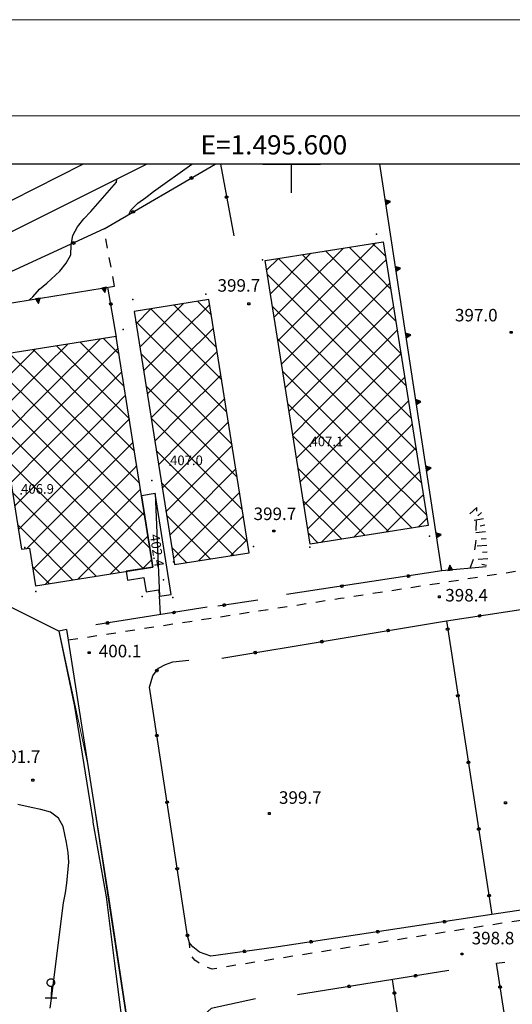
# Model space of a CAD drawing. Extents: x 1493470 to 1496130, y 5072142 to 5073830.
# Drawn here: x 1495544 to 1495646, y 5073625 to 5073830 of the extents above; entities that cross this region are included whole.
import ezdxf

# ---------------------------------------------------------------- set-up
doc = ezdxf.new("R2010")
doc.units = 0
doc.header["$LTSCALE"] = 2
doc.header["$MEASUREMENT"] = 0
for name, pattern in [('02040100', [2, 1, -1]), ('03010204', [2, 1, -1]), ('03080200', [7, 3.5, 3.5]), ('05020000', [1.5, 0.5, -1]), ('07020202', [2, 1, -1]), ('07030300', [7, 3.5, 3.5])]:
    doc.linetypes.add(name, pattern=pattern)
for name, color, linetype in [('02010300', 7, 'Continuous'), ('02040100', 7, '02040100'), ('03010204', 7, '03010204'), ('03040100', 7, 'Continuous'), ('03041100', 7, 'Continuous'), ('03080200', 7, '03080200'), ('03090100', 7, 'Continuous'), ('05020111', 70, '05020000'), ('07010101', 35, 'Continuous'), ('07010102', 32, 'Continuous'), ('07020202', 7, '07020202'), ('07030201', 7, 'Continuous'), ('07030300', 7, '07030300'), ('08020401', 7, 'Continuous'), ('08020402', 10, 'Continuous'), ('08020501', 7, 'Continuous'), ('CART', 1, 'Continuous'), ('CART1', 3, 'Continuous'), ('PARAM', 7, 'Continuous'), ('V03040100', 253, 'Continuous'), ('V05020111', 70, 'Continuous')]:
    doc.layers.add(name, color=color, linetype=linetype)
doc.styles.add('LEROY', font='LEROY', dxfattribs={"height": 0.2})
doc.styles.add('LEROYIT', font='LEROYIT', dxfattribs={"height": 0.2})

# ---------------------------------------------------------------- blocks, each defined once
blk = doc.blocks.new('Q0080005')
at = {"linetype": 'Continuous'}
for p, q in [((0, 0), (0.24, -0.51)), ((0.5, 0), (0, 0)), ((0.05, -0.11), (0.45, -0.1)), ((0.09, -0.2), (0.4, -0.21)), ((0.15, -0.31), (0.34, -0.31)), ((0.19, -0.41), (0.29, -0.41)), ((0.24, -0.51), (0.5, 0))]:
    blk.add_line(p, q, dxfattribs=at)
blk = doc.blocks.new('Q0020010')
at = {"linetype": 'Continuous'}
for p, q in [((-0.02, 0), (-0.01, 0.01)), ((-0.01, -0.01), (-0.02, 0)), ((-0.01, 0.01), (0.01, 0.01)), ((0.01, 0.01), (0.02, 0)), ((0.02, 0), (0.01, -0.01)), ((0.01, -0.01), (-0.01, -0.01))]:
    blk.add_line(p, q, dxfattribs=at)
blk = doc.blocks.new('Q0020100')
at = {"linetype": 'Continuous'}
for p, q in [((-0.15, 0), (-0.08, 0.13)), ((-0.07, -0.13), (-0.15, 0)), ((-0.08, 0.13), (0.07, 0.13)), ((0.07, 0.13), (0.15, 0)), ((0.15, 0), (0.08, -0.13)), ((0.08, -0.13), (-0.07, -0.13))]:
    blk.add_line(p, q, dxfattribs=at)
blk = doc.blocks.new('Q0130050')
at = {"linetype": 'Continuous'}
blk.add_line((0, 0), (0, -1), dxfattribs=at)
blk = doc.blocks.new('Q0130025')
at = {"linetype": 'Continuous'}
blk.add_line((0, 0), (0, -0.5), dxfattribs=at)
blk = doc.blocks.new('CAMP_7649203E')
at = {"layer": 'V03040100', "linetype": 'Continuous'}
for p, q in [((1495548.909, 5073752.332), (1495560.218, 5073763.641)), ((1495548.909, 5073757.989), (1495553.492, 5073762.572)), ((1495561.063, 5073757.989), (1495556.07, 5073762.982)), ((1495561.063, 5073763.646), (1495560.951, 5073763.757)), ((1495564.171, 5073760.537), (1495561.063, 5073763.646)), ((1495539.592, 5073759.986), (1495540.04, 5073760.434)), ((1495540.368, 5073755.105), (1495546.766, 5073761.503)), ((1495546.921, 5073755.161), (1495541.427, 5073760.654)), ((1495546.921, 5073760.817), (1495546.308, 5073761.43)), ((1495561.063, 5073746.675), (1495546.921, 5073760.817)), ((1495548.909, 5073746.675), (1495563.051, 5073760.817)), ((1495561.063, 5073752.332), (1495551.189, 5073762.206)), ((1495563.051, 5073760.817), (1495563.979, 5073761.745)), ((1495539.348, 5073748.428), (1495548.909, 5073757.989)), ((1495565.24, 5073753.812), (1495561.063, 5073757.989)), ((1495563.051, 5073755.161), (1495564.755, 5073756.864)), ((1495546.921, 5073749.504), (1495540.189, 5073756.236)), ((1495561.063, 5073741.018), (1495546.921, 5073755.161)), ((1495548.909, 5073741.018), (1495563.051, 5073755.161)), ((1495540.124, 5073743.547), (1495548.909, 5073752.332)), ((1495566.309, 5073747.086), (1495561.063, 5073752.332)), ((1495546.921, 5073743.847), (1495538.783, 5073751.984)), ((1495563.051, 5073749.504), (1495565.531, 5073751.983)), ((1495561.063, 5073735.362), (1495546.921, 5073749.504)), ((1495548.909, 5073735.362), (1495563.051, 5073749.504)), ((1495540.9, 5073738.666), (1495548.909, 5073746.675)), ((1495567.378, 5073740.36), (1495561.063, 5073746.675)), ((1495563.051, 5073743.847), (1495566.307, 5073747.102)), ((1495546.921, 5073738.19), (1495539.852, 5073745.258)), ((1495561.063, 5073729.705), (1495546.921, 5073743.847)), ((1495548.909, 5073729.705), (1495563.051, 5073743.847)), ((1495563.051, 5073738.19), (1495567.083, 5073742.221)), ((1495541.676, 5073733.785), (1495548.909, 5073741.018)), ((1495568.447, 5073733.634), (1495561.063, 5073741.018)), ((1495542.767, 5073736.687), (1495540.921, 5073738.533)), ((1495561.063, 5073724.048), (1495546.921, 5073738.19)), ((1495548.909, 5073724.048), (1495563.051, 5073738.19)), ((1495556.909, 5073722.545), (1495542.767, 5073736.687)), ((1495553.063, 5073722.545), (1495567.205, 5073736.687)), ((1495567.205, 5073736.687), (1495567.858, 5073737.34)), ((1495542.452, 5073728.904), (1495548.909, 5073735.362)), ((1495569.516, 5073726.908), (1495561.063, 5073735.362)), ((1495551.252, 5073722.545), (1495541.99, 5073731.807)), ((1495558.72, 5073722.545), (1495568.634, 5073732.459)), ((1495543.227, 5073724.023), (1495548.909, 5073729.705)), ((1495570.585, 5073720.182), (1495561.063, 5073729.705)), ((1495564.377, 5073722.545), (1495569.41, 5073727.578)), ((1495545.596, 5073722.545), (1495543.059, 5073725.081)), ((1495545.007, 5073720.146), (1495548.909, 5073724.048)), ((1495569.153, 5073715.958), (1495561.063, 5073724.048)), ((1495554.509, 5073713.631), (1495545.596, 5073722.545)), ((1495546.251, 5073715.733), (1495553.063, 5073722.545)), ((1495548.917, 5073712.742), (1495558.72, 5073722.545)), ((1495559.39, 5073714.407), (1495551.252, 5073722.545)), ((1495555.643, 5073713.811), (1495564.377, 5073722.545)), ((1495564.271, 5073715.182), (1495556.909, 5073722.545)), ((1495562.369, 5073714.88), (1495570.033, 5073722.545)), ((1495570.033, 5073722.545), (1495570.186, 5073722.697)), ((1495569.095, 5073715.949), (1495570.962, 5073717.816)), ((1495549.628, 5073712.855), (1495546.157, 5073716.326))]:
    blk.add_line(p, q, dxfattribs=at)
blk = doc.blocks.new('CAMP_9B2B55A3')
at = {"layer": 'V03040100', "linetype": 'Continuous'}
for p, q in [((1495568.474, 5073761.946), (1495577.438, 5073770.91)), ((1495581.055, 5073765.253), (1495575.624, 5073770.683)), ((1495577.438, 5073770.91), (1495577.511, 5073770.983)), ((1495577.438, 5073765.253), (1495583.002, 5073770.817)), ((1495581.055, 5073770.91), (1495580.505, 5073771.459)), ((1495583.352, 5073768.612), (1495581.055, 5073770.91)), ((1495567.698, 5073766.827), (1495570.785, 5073769.914)), ((1495581.055, 5073759.596), (1495570.743, 5073769.908)), ((1495581.055, 5073753.939), (1495567.609, 5073767.384)), ((1495569.25, 5073757.065), (1495577.438, 5073765.253)), ((1495577.438, 5073759.596), (1495583.777, 5073765.936)), ((1495584.421, 5073761.886), (1495581.055, 5073765.253)), ((1495581.055, 5073748.282), (1495568.678, 5073760.659)), ((1495577.438, 5073753.939), (1495584.553, 5073761.055)), ((1495570.025, 5073752.184), (1495577.438, 5073759.596)), ((1495585.49, 5073755.161), (1495581.055, 5073759.596)), ((1495577.438, 5073748.282), (1495585.329, 5073756.174)), ((1495581.055, 5073742.626), (1495569.748, 5073753.933)), ((1495570.801, 5073747.303), (1495577.438, 5073753.939)), ((1495586.559, 5073748.435), (1495581.055, 5073753.939)), ((1495577.438, 5073742.626), (1495586.105, 5073751.293)), ((1495571.577, 5073742.422), (1495577.438, 5073748.282)), ((1495587.628, 5073741.709), (1495581.055, 5073748.282)), ((1495581.055, 5073736.969), (1495570.817, 5073747.207)), ((1495577.438, 5073736.969), (1495586.881, 5073746.412)), ((1495572.353, 5073737.541), (1495577.438, 5073742.626)), ((1495588.697, 5073734.983), (1495581.055, 5073742.626)), ((1495581.055, 5073731.312), (1495571.886, 5073740.481)), ((1495577.438, 5073731.312), (1495587.657, 5073741.531)), ((1495573.129, 5073732.66), (1495577.438, 5073736.969)), ((1495578.711, 5073726.929), (1495588.432, 5073736.65)), ((1495589.766, 5073728.257), (1495581.055, 5073736.969)), ((1495579.781, 5073726.929), (1495572.955, 5073733.755)), ((1495584.368, 5073726.929), (1495589.208, 5073731.769)), ((1495573.904, 5073727.779), (1495577.438, 5073731.312)), ((1495590.835, 5073721.531), (1495581.055, 5073731.312)), ((1495574.124, 5073726.929), (1495574.024, 5073727.029)), ((1495583.085, 5073717.968), (1495574.124, 5073726.929)), ((1495574.68, 5073722.898), (1495578.711, 5073726.929)), ((1495575.456, 5073718.017), (1495584.368, 5073726.929)), ((1495587.966, 5073718.744), (1495579.781, 5073726.929)), ((1495580.683, 5073717.586), (1495589.984, 5073726.888)), ((1495587.409, 5073718.655), (1495590.76, 5073722.007)), ((1495578.204, 5073717.192), (1495575.093, 5073720.303))]:
    blk.add_line(p, q, dxfattribs=at)
blk = doc.blocks.new('CAMP_DE098BE4')
at = {"layer": 'V03040100', "linetype": 'Continuous'}
for p, q in [((1495604.642, 5073770.776), (1495617.481, 5073783.615)), ((1495618.261, 5073782.09), (1495616.838, 5073783.513)), ((1495595.599, 5073773.047), (1495604.029, 5073781.477)), ((1495604.119, 5073779.261), (1495602.194, 5073781.185)), ((1495604.642, 5073776.433), (1495610.755, 5073782.546)), ((1495618.261, 5073770.776), (1495607.075, 5073781.961)), ((1495618.261, 5073776.433), (1495611.957, 5073782.737)), ((1495619.511, 5073780.839), (1495618.261, 5073782.09)), ((1495594.823, 5073777.928), (1495597.303, 5073780.408)), ((1495604.119, 5073773.604), (1495597.313, 5073780.409)), ((1495618.261, 5073765.119), (1495604.119, 5073779.261)), ((1495604.642, 5073765.119), (1495618.784, 5073779.261)), ((1495618.784, 5073779.261), (1495619.628, 5073780.105)), ((1495604.119, 5073767.947), (1495594.952, 5073777.114)), ((1495596.374, 5073768.166), (1495604.642, 5073776.433)), ((1495620.58, 5073774.113), (1495618.261, 5073776.433)), ((1495618.784, 5073773.604), (1495620.404, 5073775.224)), ((1495618.261, 5073759.462), (1495604.119, 5073773.604)), ((1495604.642, 5073759.462), (1495618.784, 5073773.604)), ((1495597.15, 5073763.284), (1495604.642, 5073770.776)), ((1495621.649, 5073767.387), (1495618.261, 5073770.776)), ((1495604.119, 5073762.291), (1495596.021, 5073770.388)), ((1495618.784, 5073767.947), (1495621.18, 5073770.343)), ((1495618.261, 5073753.805), (1495604.119, 5073767.947)), ((1495604.642, 5073753.805), (1495618.784, 5073767.947)), ((1495597.926, 5073758.403), (1495604.642, 5073765.119)), ((1495622.718, 5073760.661), (1495618.261, 5073765.119)), ((1495618.784, 5073762.291), (1495621.955, 5073765.462)), ((1495604.119, 5073756.634), (1495597.09, 5073763.662)), ((1495618.261, 5073748.148), (1495604.119, 5073762.291)), ((1495604.642, 5073748.148), (1495618.784, 5073762.291)), ((1495618.784, 5073756.634), (1495622.731, 5073760.581)), ((1495598.702, 5073753.522), (1495604.642, 5073759.462)), ((1495623.788, 5073753.935), (1495618.261, 5073759.462)), ((1495604.119, 5073750.977), (1495598.159, 5073756.936)), ((1495618.261, 5073742.492), (1495604.119, 5073756.634)), ((1495604.642, 5073742.492), (1495618.784, 5073756.634)), ((1495618.784, 5073750.977), (1495623.507, 5073755.7)), ((1495599.478, 5073748.641), (1495604.642, 5073753.805)), ((1495624.857, 5073747.21), (1495618.261, 5073753.805)), ((1495604.119, 5073745.32), (1495599.228, 5073750.21)), ((1495618.261, 5073736.835), (1495604.119, 5073750.977)), ((1495604.642, 5073736.835), (1495618.784, 5073750.977)), ((1495618.784, 5073745.32), (1495624.283, 5073750.819)), ((1495600.254, 5073743.76), (1495604.642, 5073748.148)), ((1495625.926, 5073740.484), (1495618.261, 5073748.148)), ((1495618.261, 5073731.178), (1495604.119, 5073745.32)), ((1495604.642, 5073731.178), (1495618.784, 5073745.32)), ((1495610.261, 5073731.14), (1495624.403, 5073745.282)), ((1495624.403, 5073745.282), (1495625.059, 5073745.938)), ((1495612.642, 5073731.14), (1495600.297, 5073743.484)), ((1495601.029, 5073738.879), (1495604.642, 5073742.492)), ((1495626.995, 5073733.758), (1495618.261, 5073742.492)), ((1495615.918, 5073731.14), (1495625.834, 5073741.057)), ((1495606.985, 5073731.14), (1495601.366, 5073736.759)), ((1495601.805, 5073733.998), (1495604.642, 5073736.835)), ((1495628.064, 5073727.032), (1495618.261, 5073736.835)), ((1495621.574, 5073731.14), (1495626.61, 5073736.176)), ((1495610.428, 5073722.04), (1495602.435, 5073730.033)), ((1495602.581, 5073729.117), (1495604.642, 5073731.178)), ((1495603.357, 5073724.236), (1495610.261, 5073731.14)), ((1495606.135, 5073721.358), (1495615.918, 5073731.14)), ((1495615.309, 5073722.816), (1495606.985, 5073731.14)), ((1495620.19, 5073723.592), (1495612.642, 5073731.14)), ((1495612.861, 5073722.427), (1495621.574, 5073731.14)), ((1495625.071, 5073724.368), (1495618.261, 5073731.178)), ((1495619.587, 5073723.496), (1495627.231, 5073731.14)), ((1495627.231, 5073731.14), (1495627.386, 5073731.295)), ((1495626.313, 5073724.565), (1495628.162, 5073726.414)), ((1495605.547, 5073721.264), (1495603.504, 5073723.307))]:
    blk.add_line(p, q, dxfattribs=at)
blk = doc.blocks.new('08020401')
at = {"linetype": 'Continuous'}
for p, q in [((-0.1, -0.1), (-0.1, 0.1)), ((-0.1, 0.1), (0.1, 0.1)), ((0.1, 0.1), (0.1, -0.1)), ((0.1, -0.1), (-0.1, -0.1))]:
    blk.add_line(p, q, dxfattribs=at)
blk = doc.blocks.new('R0120025')
at = {"linetype": 'Continuous'}
for p, q in [((-0.51, 0.75), (-0.5, 0.8)), ((-0.51, 0.73), (-0.51, 0.75)), ((-0.51, 0.68), (-0.51, 0.73)), ((-0.5, 0.63), (-0.51, 0.68)), ((-0.5, 0.8), (-0.49, 0.86)), ((-0.48, 0.57), (-0.5, 0.63)), ((-0.49, 0.86), (-0.47, 0.91)), ((-0.46, 0.52), (-0.48, 0.57)), ((-0.47, 0.91), (-0.45, 0.96)), ((-0.43, 0.48), (-0.46, 0.52)), ((-0.45, 0.96), (-0.42, 1.01)), ((-0.39, 0.43), (-0.43, 0.48)), ((-0.42, 1.01), (-0.38, 1.05)), ((-0.36, 0.39), (-0.39, 0.43)), ((-0.38, 1.05), (-0.35, 1.09)), ((-0.31, 0.35), (-0.36, 0.39)), ((-0.35, 1.09), (-0.3, 1.13)), ((-0.27, 0.32), (-0.31, 0.35)), ((-0.3, 1.13), (-0.26, 1.16)), ((-0.22, 0.29), (-0.27, 0.32)), ((-0.26, 1.16), (-0.21, 1.19)), ((-0.17, 0.26), (-0.22, 0.29)), ((-0.21, 1.19), (-0.16, 1.22)), ((-0.12, 0.24), (-0.17, 0.26)), ((-0.16, 1.22), (-0.11, 1.23)), ((-0.07, 0.23), (-0.12, 0.24)), ((-0.11, 1.23), (-0.06, 1.24)), ((-0.02, 0.23), (-0.07, 0.23)), ((-0.06, 1.24), (-0.01, 1.25)), ((-0.01, 0.23), (-0.02, 0.23)), ((-0.01, 1.25), (-0.01, 1.25)), ((-0.01, 1.25), (0.04, 1.24)), ((0.05, 0.23), (-0.01, 0.23)), ((0.05, 0.23), (0.01, -1.21)), ((0.04, 1.24), (0.09, 1.23)), ((0.1, 0.25), (0.05, 0.23)), ((0.09, 1.23), (0.14, 1.21)), ((0.15, 0.26), (0.1, 0.25)), ((0.14, 1.21), (0.19, 1.19)), ((0.2, 0.29), (0.15, 0.26)), ((0.19, 1.19), (0.23, 1.16)), ((0.24, 0.32), (0.2, 0.29)), ((0.23, 1.16), (0.28, 1.12)), ((0.29, 0.35), (0.24, 0.32)), ((0.28, 1.12), (0.32, 1.08)), ((0.33, 0.39), (0.29, 0.35)), ((0.32, 1.08), (0.35, 1.04)), ((0.36, 0.43), (0.33, 0.39)), ((0.35, 1.04), (0.39, 1)), ((0.39, 0.48), (0.36, 0.43)), ((0.39, 1), (0.41, 0.95)), ((0.42, 0.53), (0.39, 0.48)), ((0.41, 0.95), (0.44, 0.9)), ((0.44, 0.58), (0.42, 0.53)), ((0.44, 0.9), (0.45, 0.84)), ((0.46, 0.63), (0.44, 0.58)), ((0.45, 0.84), (0.47, 0.79)), ((0.47, 0.69), (0.46, 0.63)), ((0.47, 0.79), (0.47, 0.73)), ((0.47, 0.73), (0.47, 0.69)), ((-0.75, -1.23), (0.74, -1.22))]:
    blk.add_line(p, q, dxfattribs=at)
blk = doc.blocks.new('CAMP_C901CC23')
at = {"layer": 'V05020111', "linetype": 'Continuous', "xscale": 1.600000023841858, "yscale": 1.600000023841858, "zscale": 1.600000023841858}
blk.add_blockref('R0120025', (1495550.026, 5073628.746), dxfattribs=at)

msp = doc.modelspace()

# ---------------------------------------------------------------- linework, layer by layer
at = {"layer": '02010300', "linetype": 'Continuous', "flags": 128}
for points in [[(1495230.19, 5073603.24), (1495232.4, 5073601.81), (1495236.36, 5073601.77), (1495267.15, 5073615.34), (1495291.84, 5073626.85), (1495299.61, 5073631.73), (1495309.89, 5073638.86), (1495406.75, 5073710.72), (1495432.29, 5073729.38), (1495444.39, 5073738.12), (1495454.54, 5073745.05), (1495464.72, 5073751.62), (1495472.95, 5073756.62), (1495487.07, 5073764.35), (1495502.64, 5073772.33), (1495527.05, 5073784.99), (1495556.67, 5073800)], [(1495569.92, 5073800), (1495568.58, 5073799.31), (1495541.29, 5073785.63), (1495508.26, 5073768.56), (1495479.28, 5073753.52), (1495466.7, 5073745.89), (1495439.97, 5073727.56), (1495414.95, 5073709.38), (1495385.79, 5073688.17), (1495355.04, 5073665.1), (1495322.55, 5073641.38), (1495303.99, 5073627.66), (1495296.64, 5073622.92), (1495294.78, 5073621.8)], [(1495553.28, 5073703.31), (1495562.07, 5073647.28), (1495573.85, 5073568.65), (1495588.93, 5073569.06)]]:
    msp.add_lwpolyline(points, dxfattribs=at)
at = {"layer": '02040100', "linetype": '02040100', "flags": 128}
for points in [[(1495553.62, 5073701.12), (1495610.19, 5073709.78), (1495700.14, 5073723.71), (1495702.76, 5073724.62), (1495704.57, 5073726.27), (1495706.12, 5073730.4), (1495706.02, 5073731.9), (1495704.07, 5073743.28), (1495701.14, 5073762.43), (1495699.52, 5073762.12), (1495698.9, 5073761.16), (1495701.96, 5073742.62)], [(1495700.81, 5073652.87), (1495701.13, 5073650.92), (1495641.53, 5073641.93), (1495583.5, 5073632.74), (1495581.38, 5073633.52), (1495579.88, 5073634.6), (1495578.98, 5073635.82), (1495578.79, 5073638.22)]]:
    msp.add_lwpolyline(points, dxfattribs=at)
at = {"layer": '03010204', "linetype": '03010204', "flags": 128}
msp.add_lwpolyline([(1495563.22, 5073774.66), (1495561.05, 5073786.55)], dxfattribs=at)
at = {"layer": '03040100', "linetype": 'Continuous', "flags": 128}
for points in [[(1495594.5, 5073779.96), (1495619.03, 5073783.86), (1495628.4, 5073724.9), (1495603.87, 5073721)], [(1495575.65, 5073716.79), (1495591.2, 5073719.26), (1495582.84, 5073771.83), (1495567.3, 5073769.36)], [(1495539.53, 5073760.35), (1495540.8, 5073752.41), (1495538.77, 5073752.08), (1495543.87, 5073719.96), (1495545.54, 5073720.23), (1495546.78, 5073712.4), (1495571.21, 5073716.28), (1495563.59, 5073764.18)]]:
    msp.add_lwpolyline(points, close=True, dxfattribs=at)
at = {"layer": '03041100', "linetype": 'Continuous', "flags": 128}
msp.add_lwpolyline([(1495574.97, 5073710.6), (1495571.64, 5073731.54), (1495568.85, 5073731.09), (1495571.2, 5073716.28), (1495565.61, 5073715.4), (1495565.9, 5073713.58), (1495569.34, 5073714.13), (1495569.82, 5073711.13), (1495572.36, 5073711.53), (1495572.57, 5073710.22)], close=True, dxfattribs=at)
at = {"layer": '03080200', "linetype": '03080200', "flags": 128}
for points in [[(1495561.05, 5073786.55), (1495584.15, 5073800)], [(1495585.21, 5073800), (1495588.01, 5073785.06)], [(1495561.05, 5073786.55), (1495530.17, 5073772.34), (1495516.03, 5073764.91), (1495497.44, 5073755.41), (1495509.43, 5073735.78), (1495515.09, 5073727.46), (1495517.81, 5073724.34), (1495520.06, 5073722.52), (1495525.5, 5073717.9)], [(1495563.62, 5073764.02), (1495561.86, 5073774.45)], [(1495631.21, 5073715.47), (1495598.97, 5073710.55)], [(1495632.16, 5073705.09), (1495691.19, 5073714.09), (1495700.81, 5073652.87), (1495641.63, 5073644.05)], [(1495572.77, 5073706.39), (1495572.57, 5073710.27)], [(1495592.96, 5073709.42), (1495584.66, 5073708.16)], [(1495582.49, 5073707.91), (1495559.36, 5073704.29)], [(1495553.28, 5073703.31), (1495551.69, 5073702.95)], [(1495585.54, 5073697.35), (1495632.16, 5073705.09), (1495641.63, 5073644.05), (1495596.3, 5073637.26), (1495583.26, 5073635.45), (1495580.86, 5073636.25), (1495579.47, 5073637.38), (1495578.79, 5073638.22), (1495578.4, 5073639.67), (1495570.47, 5073691.3), (1495571.2, 5073693.64), (1495572.34, 5073695.24), (1495573.79, 5073696.05), (1495575.32, 5073696.55), (1495578.65, 5073696.92)], [(1495588.93, 5073569.06), (1495633.06, 5073569.26), (1495651.86, 5073574.26), (1495642.55, 5073633.96), (1495644.33, 5073634.21)], [(1495632.69, 5073632.48), (1495601.2, 5073627.41)], [(1495622.4, 5073620.85), (1495620.95, 5073630.59)], [(1495592.53, 5073626.55), (1495583.28, 5073624.58), (1495581.99, 5073623.35), (1495581.53, 5073622.08), (1495581.16, 5073620.32), (1495581.34, 5073618.89), (1495587.04, 5073583.37)]]:
    msp.add_lwpolyline(points, dxfattribs=at)
at = {"layer": '03090100', "linetype": 'Continuous', "flags": 128}
msp.add_lwpolyline([(1495571.64, 5073731.54), (1495572.57, 5073710.22)], dxfattribs=at)
at = {"layer": '05020111', "linetype": 'Continuous', "lineweight": 0, "flags": 128}
msp.add_lwpolyline([(1495527.41, 5073716.63), (1495536.31, 5073710.72), (1495541.6, 5073707.96), (1495551.69, 5073702.95), (1495557.74, 5073674.91), (1495573.85, 5073568.65), (1495580.65, 5073556.54)], dxfattribs=at)
at = {"layer": '07010101', "linetype": 'Continuous', "flags": 128}
for points in [[(1495566.26, 5073789.58), (1495566.63, 5073790.44), (1495568.03, 5073791.87), (1495569.71, 5073793.03), (1495571.33, 5073794.32), (1495579.29, 5073800)], [(1495558.79, 5073663.29), (1495558.76, 5073663.6), (1495558.15, 5073667.47), (1495555.01, 5073687.33), (1495551.69, 5073702.95)], [(1495564.98, 5073606.98), (1495565.59, 5073608.1), (1495566.1, 5073610.08), (1495566, 5073612.13), (1495565.75, 5073614.53), (1495563.21, 5073634.44), (1495561.55, 5073647.75), (1495558.79, 5073663.29)]]:
    msp.add_lwpolyline(points, dxfattribs=at)
at = {"layer": '07010102', "linetype": 'Continuous', "flags": 128}
for points in [[(1495545.57, 5073771.78), (1495546.24, 5073772.41), (1495547.62, 5073773.99), (1495549.17, 5073775.27), (1495551.87, 5073777.74), (1495553.21, 5073779.39), (1495554.15, 5073781.16), (1495554.23, 5073783.18), (1495554.54, 5073785.19), (1495555.51, 5073786.95), (1495556.84, 5073788.62), (1495558.32, 5073790.13), (1495563.66, 5073796.22), (1495563.73, 5073796.88)], [(1495549.85, 5073624.59), (1495550.1, 5073626.66), (1495552.59, 5073646.52), (1495553.02, 5073648.59), (1495553.33, 5073650.62), (1495553.75, 5073654.95), (1495553.61, 5073656.95), (1495553.27, 5073659.06), (1495552.56, 5073662.35), (1495551.55, 5073664.13), (1495549.92, 5073665.34), (1495547.94, 5073665.92), (1495545.89, 5073666.3), (1495543.16, 5073666.95)]]:
    msp.add_lwpolyline(points, dxfattribs=at)
at = {"layer": '07020202', "linetype": '07020202', "flags": 128}
msp.add_lwpolyline([(1495637.11, 5073716.02), (1495637.85, 5073718.17), (1495638.31, 5073721.32), (1495638.48, 5073728.65)], dxfattribs=at)
at = {"layer": '07030300', "linetype": '07030300', "flags": 128}
for points in [[(1495631.21, 5073715.47), (1495618.3, 5073800)], [(1495517.61, 5073735.2), (1495515.91, 5073747.27), (1495520.97, 5073747.95), (1495518.36, 5073763.41), (1495529.83, 5073769.2), (1495563.22, 5073774.66)], [(1495524.92, 5073720.86), (1495525.41, 5073717.96), (1495536.31, 5073710.72), (1495539.05, 5073709.23), (1495551.69, 5073702.95)], [(1495640.43, 5073716.34), (1495631.21, 5073715.47)]]:
    msp.add_lwpolyline(points, dxfattribs=at)
at = {"layer": '08020402', "linetype": 'Continuous'}
for p in [(1495603.94, 5073741.38), (1495574.76, 5073737.45), (1495543.82, 5073731.51), (1495573.42, 5073713.59)]:
    msp.add_point(p, dxfattribs=at)
at = {"layer": '08020501', "linetype": 'Continuous'}
for p in [(1495617.65, 5073785.47), (1495593.95, 5073780.1), (1495582.17, 5073772.98), (1495567, 5073771.86), (1495565.03, 5073765.61), (1495570.97, 5073734.27), (1495628.63, 5073722.7), (1495544.56, 5073720.36), (1495592.1, 5073720.52), (1495603.76, 5073720.38), (1495575.44, 5073717.39), (1495546.85, 5073711.17), (1495568.93, 5073710.13), (1495575.33, 5073709.94)]:
    msp.add_point(p, dxfattribs=at)
at = {"layer": 'CART', "linetype": 'Continuous', "lineweight": 0, "flags": 128}
msp.add_lwpolyline([(1496130, 5073830), (1493470, 5073830), (1493470, 5072142)], dxfattribs=at)
msp.add_lwpolyline([(1493500, 5072300), (1496100, 5072300), (1496100, 5073800), (1493500, 5073800)], close=True, dxfattribs=at)
at = {"layer": 'CART1', "linetype": 'Continuous', "lineweight": 0, "flags": 128}
msp.add_lwpolyline([(1496110, 5073810), (1493490, 5073810), (1493490, 5072290)], dxfattribs=at)
at = {"layer": 'PARAM', "linetype": 'Continuous', "flags": 128}
for points in [[(1493500, 5072300), (1496100, 5072300), (1496100, 5073800), (1493500, 5073800), (1493500, 5072300)], [(1495594, 5073800), (1495606, 5073800)], [(1495600, 5073794), (1495600, 5073800)], [(1495600, 5073794), (1495600, 5073800)]]:
    msp.add_lwpolyline(points, dxfattribs=at)

# ---------------------------------------------------------------- block references
at = {"layer": '03080200', "linetype": 'Continuous'}
for name, p, xscale, yscale, zscale, rotation in [('Q0020100', (1495579.19, 5073797.11), 1.999999999967909, 1.999999999967909, 1.999999999967909, 30.21255099940743), ('Q0020010', (1495579.19, 5073797.11), 1.999999999967909, 1.999999999967909, 1.999999999967909, 30.21255099940743), ('Q0020100', (1495586.5, 5073793.12), 1.999999999508894, 1.999999999508894, 1.999999999508894, 280.6245442383373), ('Q0020010', (1495586.5, 5073793.12), 1.999999999508894, 1.999999999508894, 1.999999999508894, 280.6245442383373), ('Q0020100', (1495567.1, 5073790.07), 1.999999999967909, 1.999999999967909, 1.999999999967909, 30.21255099940743), ('Q0020010', (1495567.1, 5073790.07), 1.999999999967909, 1.999999999967909, 1.999999999967909, 30.21255099940743), ('Q0020100', (1495554.69, 5073783.62), 2.000000000526055, 2.000000000526055, 2.000000000526055, 204.7154503202978), ('Q0020010', (1495554.69, 5073783.62), 2.000000000526055, 2.000000000526055, 2.000000000526055, 204.7154503202978), ('Q0020100', (1495562.45, 5073770.93), 2.000000000292197, 2.000000000292197, 2.000000000292197, 99.57363786713111), ('Q0020010', (1495562.45, 5073770.93), 2.000000000292197, 2.000000000292197, 2.000000000292197, 99.57363786713111), ('Q0020100', (1495624.29, 5073714.41), 2.000000000004183, 2.000000000004183, 2.000000000004183, 188.6794253870696), ('Q0020010', (1495624.29, 5073714.41), 2.000000000004183, 2.000000000004183, 2.000000000004183, 188.6794253870696), ('Q0020100', (1495610.45, 5073712.3), 2.000000000004183, 2.000000000004183, 2.000000000004183, 188.6794253870696), ('Q0020010', (1495610.45, 5073712.3), 2.000000000004183, 2.000000000004183, 2.000000000004183, 188.6794253870696), ('Q0020100', (1495586.04, 5073708.37), 2.000000000039512, 2.000000000039512, 2.000000000039512, 188.664959883805), ('Q0020010', (1495586.04, 5073708.37), 2.000000000039512, 2.000000000039512, 2.000000000039512, 188.664959883805), ('Q0020100', (1495575.58, 5073706.83), 1.999999999813412, 1.999999999813412, 1.999999999813412, 188.9060466872166), ('Q0020010', (1495575.58, 5073706.83), 1.999999999813412, 1.999999999813412, 1.999999999813412, 188.9060466872166), ('Q0020100', (1495639.08, 5073706.14), 1.999999999918857, 1.999999999918857, 1.999999999918857, 8.668662126516672), ('Q0020010', (1495639.08, 5073706.14), 1.999999999918857, 1.999999999918857, 1.999999999918857, 8.668662126516672), ('Q0020100', (1495561.75, 5073704.66), 1.999999999813412, 1.999999999813412, 1.999999999813412, 188.9060466872166), ('Q0020010', (1495561.75, 5073704.66), 1.999999999813412, 1.999999999813412, 1.999999999813412, 188.9060466872166), ('Q0020100', (1495620.07, 5073703.08), 1.999999999990422, 1.999999999990422, 1.999999999990422, 9.420185709648784), ('Q0020010', (1495620.07, 5073703.08), 1.999999999990422, 1.999999999990422, 1.999999999990422, 9.420185709648784), ('Q0020100', (1495632.42, 5073703.36), 1.999999999596686, 1.999999999596686, 1.999999999596686, 278.8260119035907), ('Q0020010', (1495632.42, 5073703.36), 1.999999999596686, 1.999999999596686, 1.999999999596686, 278.8260119035907), ('Q0020100', (1495606.26, 5073700.79), 1.999999999990422, 1.999999999990422, 1.999999999990422, 9.420185709648784), ('Q0020010', (1495606.26, 5073700.79), 1.999999999990422, 1.999999999990422, 1.999999999990422, 9.420185709648784), ('Q0020100', (1495592.44, 5073698.5), 1.999999999990422, 1.999999999990422, 1.999999999990422, 9.420185709648784), ('Q0020010', (1495592.44, 5073698.5), 1.999999999990422, 1.999999999990422, 1.999999999990422, 9.420185709648784), ('Q0020100', (1495572.01, 5073694.77), 1.999999999337715, 1.999999999337715, 1.999999999337715, 54.5405721314869), ('Q0020010', (1495572.01, 5073694.77), 1.999999999337715, 1.999999999337715, 1.999999999337715, 54.5405721314869), ('Q0020100', (1495634.57, 5073689.53), 1.999999999596686, 1.999999999596686, 1.999999999596686, 278.8260119035907), ('Q0020010', (1495634.57, 5073689.53), 1.999999999596686, 1.999999999596686, 1.999999999596686, 278.8260119035907), ('Q0020100', (1495572.01, 5073681.26), 1.999999999279606, 1.999999999279606, 1.999999999279606, 98.73238678347471), ('Q0020010', (1495572.01, 5073681.26), 1.999999999279606, 1.999999999279606, 1.999999999279606, 98.73238678347471), ('Q0020100', (1495636.72, 5073675.69), 1.999999999596686, 1.999999999596686, 1.999999999596686, 278.8260119035907), ('Q0020010', (1495636.72, 5073675.69), 1.999999999596686, 1.999999999596686, 1.999999999596686, 278.8260119035907), ('Q0020100', (1495574.14, 5073667.42), 1.999999999279606, 1.999999999279606, 1.999999999279606, 98.73238678347471), ('Q0020010', (1495574.14, 5073667.42), 1.999999999279606, 1.999999999279606, 1.999999999279606, 98.73238678347471), ('Q0020100', (1495638.87, 5073661.86), 1.999999999596686, 1.999999999596686, 1.999999999596686, 278.8260119035907), ('Q0020010', (1495638.87, 5073661.86), 1.999999999596686, 1.999999999596686, 1.999999999596686, 278.8260119035907), ('Q0020100', (1495576.26, 5073653.58), 1.999999999279606, 1.999999999279606, 1.999999999279606, 98.73238678347471), ('Q0020010', (1495576.26, 5073653.58), 1.999999999279606, 1.999999999279606, 1.999999999279606, 98.73238678347471), ('Q0020100', (1495641.02, 5073648.02), 1.999999999596686, 1.999999999596686, 1.999999999596686, 278.8260119035907), ('Q0020010', (1495641.02, 5073648.02), 1.999999999596686, 1.999999999596686, 1.999999999596686, 278.8260119035907), ('Q0020100', (1495631.76, 5073642.57), 2.000000000074984, 2.000000000074984, 2.000000000074984, 188.5264606358113), ('Q0020010', (1495631.76, 5073642.57), 2.000000000074984, 2.000000000074984, 2.000000000074984, 188.5264606358113), ('Q0020100', (1495578.39, 5073639.74), 1.999999999279606, 1.999999999279606, 1.999999999279606, 98.73238678347471), ('Q0020010', (1495578.39, 5073639.74), 1.999999999279606, 1.999999999279606, 1.999999999279606, 98.73238678347471), ('Q0020100', (1495617.91, 5073640.5), 2.000000000074984, 2.000000000074984, 2.000000000074984, 188.5264606358113), ('Q0020010', (1495617.91, 5073640.5), 2.000000000074984, 2.000000000074984, 2.000000000074984, 188.5264606358113), ('Q0020100', (1495604.07, 5073638.42), 2.000000000074984, 2.000000000074984, 2.000000000074984, 188.5264606358113), ('Q0020010', (1495604.07, 5073638.42), 2.000000000074984, 2.000000000074984, 2.000000000074984, 188.5264606358113), ('Q0020100', (1495590.21, 5073636.42), 1.999999999960746, 1.999999999960746, 1.999999999960746, 187.8800640461651), ('Q0020010', (1495590.21, 5073636.42), 1.999999999960746, 1.999999999960746, 1.999999999960746, 187.8800640461651), ('Q0020100', (1495625.78, 5073631.36), 2.000000000194219, 2.000000000194219, 2.000000000194219, 189.1484628672877), ('Q0020010', (1495625.78, 5073631.36), 2.000000000194219, 2.000000000194219, 2.000000000194219, 189.1484628672877), ('Q0020100', (1495611.95, 5073629.14), 2.000000000194219, 2.000000000194219, 2.000000000194219, 189.1484628672877), ('Q0020010', (1495611.95, 5073629.14), 2.000000000194219, 2.000000000194219, 2.000000000194219, 189.1484628672877), ('Q0020100', (1495621.37, 5073627.77), 1.999999999955364, 1.999999999955364, 1.999999999955364, 98.48726274009503), ('Q0020010', (1495621.37, 5073627.77), 1.999999999955364, 1.999999999955364, 1.999999999955364, 98.48726274009503), ('Q0020100', (1495643.32, 5073629.01), 1.999999999144424, 1.999999999144424, 1.999999999144424, 98.86556966595458), ('Q0020010', (1495643.32, 5073629.01), 1.999999999144424, 1.999999999144424, 1.999999999144424, 98.86556966595458)]:
    msp.add_blockref(name, p, dxfattribs=dict(at, xscale=xscale, yscale=yscale, zscale=zscale, rotation=rotation))
at = {"layer": '07030201', "linetype": 'Continuous'}
for name, p, xscale, yscale, zscale, rotation in [('Q0130050', (1495638.48, 5073728.65), 1.999999999542342, 1.999999999542342, 1.999999999542342, 312.101249877508), ('Q0130050', (1495639.86, 5073726.32), 1.999999999132929, 1.999999999132929, 1.999999999132929, 281.4040613625854), ('Q0130025', (1495639.42, 5073727.61), 1.999999999542342, 1.999999999542342, 1.999999999542342, 312.101249877508), ('Q0130025', (1495640.13, 5073724.95), 1.999999999132929, 1.999999999132929, 1.999999999132929, 281.4040613625854), ('Q0130050', (1495640.29, 5073723.56), 1.999999999495002, 1.999999999495002, 1.999999999495002, 274.9414962881984), ('Q0130025', (1495640.41, 5073722.16), 1.999999999495002, 1.999999999495002, 1.999999999495002, 274.9414962881984), ('Q0130050', (1495640.53, 5073720.77), 1.999999999495002, 1.999999999495002, 1.999999999495002, 274.9414962881984), ('Q0130050', (1495640.78, 5073717.98), 1.999999999495002, 1.999999999495002, 1.999999999495002, 274.9414962881984), ('Q0130025', (1495640.66, 5073719.37), 1.999999999495002, 1.999999999495002, 1.999999999495002, 274.9414962881984), ('Q0130025', (1495640.49, 5073716.61), 2.000000000158237, 2.000000000158237, 2.000000000158237, 257.4404464041386)]:
    msp.add_blockref(name, p, dxfattribs=dict(at, xscale=xscale, yscale=yscale, zscale=zscale, rotation=rotation))
at = {"layer": '07030300', "linetype": 'Continuous'}
for p, xscale, yscale, zscale, rotation in [((1495619.59, 5073791.59), 1.999999999127575, 1.999999999127575, 1.999999999127575, 98.68040323549253), ((1495621.7, 5073777.75), 1.999999999127575, 1.999999999127575, 1.999999999127575, 98.68040323549253), ((1495560.6, 5073774.24), 1.999999999911998, 1.999999999911998, 1.999999999911998, 9.288409967654008), ((1495546.78, 5073771.98), 1.999999999911998, 1.999999999911998, 1.999999999911998, 9.288409967654008), ((1495623.82, 5073763.91), 1.999999999127575, 1.999999999127575, 1.999999999127575, 98.68040323549253), ((1495625.93, 5073750.07), 1.999999999127575, 1.999999999127575, 1.999999999127575, 98.68040323549253), ((1495628.04, 5073736.23), 1.999999999127575, 1.999999999127575, 1.999999999127575, 98.68040323549253), ((1495630.15, 5073722.39), 1.999999999127575, 1.999999999127575, 1.999999999127575, 98.68040323549253), ((1495633.46, 5073715.68), 1.99999999992378, 1.99999999992378, 1.99999999992378, 185.3733087432075)]:
    msp.add_blockref('Q0080005', p, dxfattribs=dict(at, xscale=xscale, yscale=yscale, zscale=zscale, rotation=rotation))
at = {"layer": '08020401', "linetype": 'Continuous', "xscale": 2, "yscale": 2, "zscale": 2}
for p in [(1495591.12, 5073770.95), (1495645.59, 5073765.04), (1495596.29, 5073723.77), (1495630.7, 5073710.09), (1495557.95, 5073698.49), (1495546.24, 5073671.97), (1495644.44, 5073667.28), (1495595.38, 5073665.08), (1495635.41, 5073635.88)]:
    msp.add_blockref('08020401', p, dxfattribs=at)
at = {"layer": 'V03040100', "linetype": 'Continuous'}
for name in ['CAMP_DE098BE4', 'CAMP_9B2B55A3', 'CAMP_7649203E']:
    msp.add_blockref(name, (0, 0), dxfattribs=at)
at = {"layer": 'V05020111', "linetype": 'Continuous'}
msp.add_blockref('CAMP_C901CC23', (0, 0), dxfattribs=at)

# ---------------------------------------------------------------- texts
at = {"layer": '08020401', "linetype": 'Continuous', "style": 'LEROYIT'}
for s, p in [('399.7', (1495584.62, 5073773.49)), ('397.0', (1495633.94, 5073767.31)), ('399.7', (1495592.11, 5073726.04)), ('398.4', (1495631.93, 5073709.12)), ('400.1', (1495559.95, 5073697.52)), ('401.7', (1495538.97, 5073675.59)), ('399.7', (1495597.38, 5073667.08)), ('398.8', (1495637.41, 5073637.88))]:
    msp.add_text(s, height=2.6, dxfattribs=at).set_placement(p)
at = {"layer": '08020402', "linetype": 'Continuous', "style": 'LEROY'}
for s, p in [('407.1', (1495603.94, 5073741.38)), ('407.0', (1495574.76, 5073737.45)), ('406.9', (1495543.82, 5073731.51))]:
    msp.add_text(s, height=2, dxfattribs=at).set_placement(p)
msp.add_text('402.4', height=2, rotation=278.4641, dxfattribs=at).set_placement((1495570.55, 5073722.95))
at = {"layer": 'PARAM', "linetype": 'Continuous', "style": 'LEROY'}
msp.add_text('E=1.495.600', height=4, dxfattribs=at).set_placement((1495581.08, 5073802))

doc.saveas('drawing.dxf')
